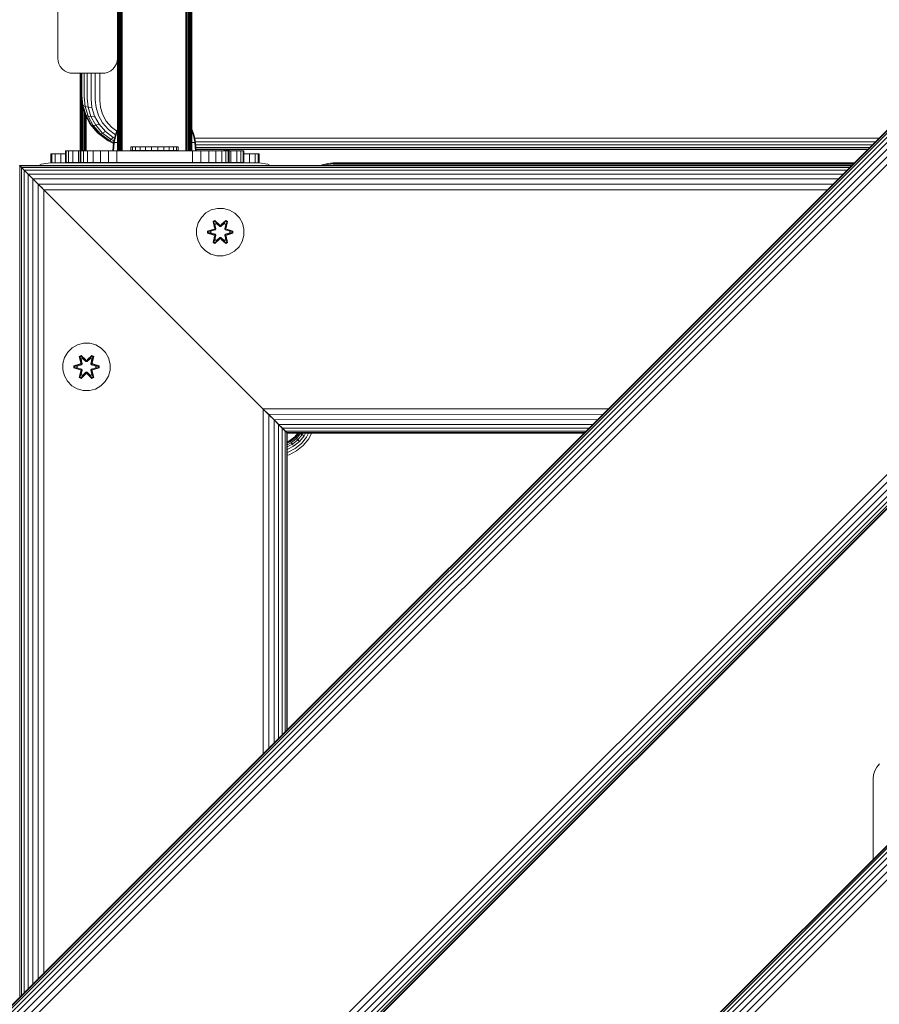
# Model space of a CAD drawing. Units: millimetres. Extents: x -3280 to 578302, y -3085 to 596964.
# Drawn here: x 1820 to 2109, y 4191 to 4522 of the extents above; entities that cross this region are included whole.
import ezdxf

# ---------------------------------------------------------------- set-up
doc = ezdxf.new("R2010")
doc.units = ezdxf.units.MM
doc.layers.add('Контур', color=7, linetype='Continuous', lineweight=15)

msp = doc.modelspace()

# ---------------------------------------------------------------- linework, layer by layer
at = {"layer": 'Контур'}
for p, q in [((1833.129, 4594.124), (1833.129, 4509.124)), ((1853.129, 4594.124), (1853.129, 4509.124)), ((2207.544, 4580.799), (1712.569, 4085.825)), ((2207.544, 4580.799), (1712.569, 4085.825)), ((2207.662, 4580.681), (1712.687, 4085.707)), ((2208.04, 4580.303), (1713.066, 4085.328)), ((2208.696, 4579.647), (1713.722, 4084.672)), ((2209.615, 4578.728), (1714.64, 4083.754)), ((2210.746, 4577.598), (1715.771, 4082.623)), ((2212.012, 4576.331), (1717.037, 4081.356)), ((2213.328, 4575.015), (1718.354, 4080.04)), ((1876.129, 4478.124), (1876.129, 4577.096)), ((2433.818, 4566.657), (1726.711, 3859.551)), ((2433.936, 4566.539), (1726.829, 3859.433)), ((2434.314, 4566.161), (1727.208, 3859.054)), ((2434.971, 4565.505), (1727.864, 3858.398)), ((1853.162, 4478.124), (1853.162, 4567.159)), ((1853.269, 4478.124), (1853.269, 4567.029)), ((1853.455, 4478.124), (1853.455, 4566.904)), ((1853.715, 4478.124), (1853.715, 4566.793)), ((1854.034, 4478.124), (1854.035, 4566.702)), ((1854.393, 4478.124), (1854.393, 4566.638)), ((1854.765, 4478.124), (1854.765, 4566.6)), ((1876.129, 4478.124), (1876.493, 4566.6)), ((1876.493, 4478.124), (1876.493, 4566.6)), ((1876.865, 4478.124), (1876.865, 4566.638)), ((1877.223, 4478.124), (1877.223, 4566.702)), ((1877.543, 4478.124), (1877.543, 4566.793)), ((1877.803, 4478.124), (1877.803, 4566.904)), ((1877.988, 4478.124), (1877.989, 4567.029)), ((1878.096, 4478.124), (1878.096, 4567.159)), ((1878.129, 4478.124), (1878.129, 4567.285)), ((1878.129, 4478.124), (1878.129, 4567.285)), ((2435.889, 4564.587), (1728.782, 3857.48)), ((2437.02, 4563.456), (1729.913, 3856.349)), ((2438.286, 4562.189), (1731.18, 3855.082)), ((2439.602, 4560.873), (1732.496, 3853.767)), ((2265.399, 4522.944), (1770.424, 4027.969)), ((2266.715, 4521.628), (1771.741, 4026.653)), ((2267.982, 4520.361), (1773.007, 4025.387)), ((2269.112, 4519.231), (1774.138, 4024.256)), ((2270.031, 4518.312), (1775.056, 4023.338)), ((2270.687, 4517.656), (1775.712, 4022.682)), ((2271.065, 4517.278), (1776.091, 4022.303)), ((2271.184, 4517.16), (1776.209, 4022.185)), ((1833.129, 4509.124), (1833.212, 4508.214)), ((1853.045, 4508.214), (1853.129, 4509.124)), ((1853.046, 4508.214), (1853.129, 4509.12)), ((1853.129, 4509.124), (1853.129, 4478.124)), ((1833.48, 4507.283), (1833.212, 4508.214)), ((1833.944, 4506.388), (1833.48, 4507.283)), ((1834.593, 4505.588), (1833.944, 4506.388)), ((1834.593, 4505.588), (1834.594, 4505.588)), ((1835.393, 4504.939), (1834.593, 4505.588)), ((1835.393, 4504.939), (1834.594, 4505.588)), ((1850.865, 4504.939), (1851.665, 4505.588)), ((1850.865, 4504.939), (1851.664, 4505.588)), ((1851.664, 4505.588), (1852.314, 4506.388)), ((1851.665, 4505.588), (1851.664, 4505.588)), ((1851.665, 4505.588), (1852.314, 4506.388)), ((1852.314, 4506.388), (1852.778, 4507.283)), ((1852.314, 4506.388), (1852.778, 4507.283)), ((1852.314, 4506.388), (1852.314, 4506.388)), ((1852.778, 4507.283), (1853.046, 4508.214)), ((1853.045, 4508.214), (1852.778, 4507.283)), ((1852.778, 4507.283), (1852.778, 4507.283)), ((1853.045, 4508.214), (1853.046, 4508.214)), ((1835.393, 4504.939), (1835.393, 4504.939)), ((1836.288, 4504.475), (1835.393, 4504.939)), ((1836.288, 4504.475), (1835.393, 4504.939)), ((1837.219, 4504.207), (1836.288, 4504.475)), ((1837.219, 4504.207), (1836.601, 4504.385)), ((1837.219, 4504.207), (1837.219, 4504.207)), ((1837.219, 4504.207), (1838.129, 4504.124)), ((1838.129, 4504.124), (1837.219, 4504.207)), ((1838.129, 4504.124), (1848.129, 4504.124)), ((1838.129, 4504.124), (1848.129, 4504.124)), ((1840.652, 4498.417), (1840.652, 4504.124)), ((1840.652, 4504.124), (1840.652, 4497.723)), ((1840.785, 4504.124), (1840.785, 4497.218)), ((1841.213, 4504.124), (1841.213, 4496.702)), ((1841.956, 4504.124), (1841.956, 4496.205)), ((1842.995, 4504.124), (1842.995, 4495.761)), ((1844.274, 4504.124), (1844.274, 4495.4)), ((1845.707, 4504.124), (1845.707, 4495.143)), ((1847.196, 4504.124), (1847.196, 4494.994)), ((1849.039, 4504.207), (1848.129, 4504.124)), ((1848.129, 4504.124), (1849.039, 4504.207)), ((1849.039, 4504.207), (1849.97, 4504.475)), ((1849.039, 4504.207), (1849.969, 4504.475)), ((1849.039, 4504.207), (1849.039, 4504.207)), ((1849.969, 4504.475), (1850.865, 4504.939)), ((1849.97, 4504.475), (1849.969, 4504.475)), ((1849.97, 4504.475), (1850.865, 4504.939)), ((1850.865, 4504.939), (1850.865, 4504.939)), ((1840.652, 4478.124), (1840.652, 4497.723)), ((1840.652, 4497.723), (1840.985, 4494.31)), ((1840.685, 4478.124), (1840.685, 4497.382)), ((1840.785, 4497.218), (1841.117, 4493.828)), ((1840.792, 4478.124), (1840.792, 4496.288)), ((1841.213, 4496.702), (1841.538, 4493.384)), ((1841.956, 4496.205), (1842.268, 4493.014)), ((1842.995, 4495.761), (1843.289, 4492.748)), ((1844.274, 4495.4), (1844.547, 4492.605)), ((1840.978, 4478.124), (1840.978, 4494.391)), ((1840.985, 4494.31), (1841.117, 4493.828)), ((1841.538, 4493.384), (1841.117, 4493.828)), ((1841.117, 4493.828), (1842.18, 4490.36)), ((1841.237, 4478.124), (1841.237, 4493.435)), ((1842.268, 4493.014), (1841.538, 4493.384)), ((1841.538, 4493.384), (1842.578, 4489.991)), ((1841.557, 4478.124), (1841.557, 4492.392)), ((1843.289, 4492.748), (1842.268, 4493.014)), ((1842.268, 4493.014), (1843.268, 4489.75)), ((1844.547, 4492.605), (1843.289, 4492.748)), ((1843.289, 4492.748), (1844.234, 4489.665)), ((1844.547, 4492.605), (1845.424, 4489.746)), ((1845.707, 4495.143), (1845.956, 4492.592)), ((1845.956, 4492.592), (1846.756, 4489.984)), ((1847.196, 4494.994), (1847.42, 4492.698)), ((1848.141, 4490.349), (1847.42, 4492.698)), ((1841.915, 4478.124), (1841.915, 4491.223)), ((1842.18, 4490.36), (1842.578, 4489.991)), ((1842.18, 4490.36), (1844.023, 4487.022)), ((1842.288, 4478.124), (1842.288, 4490.165)), ((1842.578, 4489.991), (1843.268, 4489.75)), ((1844.382, 4486.726), (1842.578, 4489.991)), ((1842.651, 4478.124), (1842.609, 4489.583)), ((1842.652, 4478.124), (1842.652, 4489.506)), ((1843.268, 4489.75), (1844.234, 4489.665)), ((1845.003, 4486.61), (1843.268, 4489.75)), ((1844.234, 4489.665), (1845.424, 4489.746)), ((1845.873, 4486.699), (1844.234, 4489.665)), ((1846.943, 4486.995), (1845.424, 4489.746)), ((1848.143, 4487.473), (1846.756, 4489.984)), ((1848.141, 4490.349), (1849.389, 4488.089)), ((1844.023, 4487.022), (1844.382, 4486.726)), ((1844.023, 4487.022), (1846.604, 4484.043)), ((1844.382, 4486.726), (1845.003, 4486.61)), ((1846.907, 4483.811), (1844.382, 4486.726)), ((1845.003, 4486.61), (1845.873, 4486.699)), ((1847.431, 4483.806), (1845.003, 4486.61)), ((1845.873, 4486.699), (1846.943, 4486.995)), ((1848.166, 4484.051), (1845.873, 4486.699)), ((1849.071, 4484.539), (1846.943, 4486.995)), ((1850.084, 4485.232), (1848.143, 4487.473)), ((1851.137, 4486.071), (1849.389, 4488.089)), ((1852.459, 4483.422), (1850.084, 4485.232)), ((1852.908, 4484.721), (1851.137, 4486.071)), ((1853.129, 4485.31), (1852.578, 4483.841)), ((1878.132, 4485.313), (1878.129, 4485.319)), ((1878.684, 4483.841), (1878.132, 4485.313)), ((1846.604, 4484.043), (1846.907, 4483.811)), ((1846.907, 4483.811), (1847.431, 4483.806)), ((1850.015, 4481.443), (1846.907, 4483.811)), ((1847.431, 4483.806), (1848.166, 4484.051)), ((1850.421, 4481.528), (1847.431, 4483.806)), ((1848.166, 4484.051), (1849.071, 4484.539)), ((1850.99, 4481.9), (1848.166, 4484.051)), ((1851.69, 4482.544), (1849.071, 4484.539)), ((1850.99, 4481.9), (1851.69, 4482.544)), ((1852.149, 4482.32), (1851.69, 4482.544)), ((1851.859, 4480.856), (1852.155, 4482.35)), ((1852.089, 4480.856), (1852.38, 4482.35)), ((1852.578, 4483.841), (1852.155, 4482.35)), ((1852.796, 4483.841), (1852.38, 4482.35)), ((1853.129, 4484.744), (1852.796, 4483.841)), ((1878.466, 4483.841), (1878.129, 4484.754)), ((1878.882, 4482.35), (1878.466, 4483.841)), ((1879.107, 4482.35), (1878.684, 4483.841)), ((1879.173, 4480.856), (1878.882, 4482.35)), ((2109.119, 4482.374), (1879.1, 4482.374)), ((1879.403, 4480.856), (1879.107, 4482.35)), ((1850.015, 4481.443), (1850.421, 4481.528)), ((1851.835, 4480.558), (1850.015, 4481.443)), ((1850.421, 4481.528), (1850.99, 4481.9)), ((1851.857, 4480.83), (1850.421, 4481.528)), ((1851.972, 4481.423), (1850.99, 4481.9)), ((1851.635, 4478.124), (1851.859, 4480.856)), ((1851.859, 4480.856), (1852.089, 4480.856)), ((1851.869, 4478.124), (1852.089, 4480.856)), ((1852.089, 4480.856), (1852.391, 4480.856)), ((1852.391, 4480.856), (1852.826, 4480.856)), ((1852.826, 4480.856), (1853.129, 4480.856)), ((1857.605, 4479.37), (1857.587, 4479.37)), ((1857.587, 4479.37), (1857.587, 4478.156)), ((1858.165, 4479.37), (1857.605, 4479.37)), ((1857.605, 4479.37), (1857.605, 4478.156)), ((1859.228, 4479.37), (1858.165, 4479.37)), ((1858.165, 4479.37), (1858.165, 4478.156)), ((1860.723, 4479.37), (1859.228, 4479.37)), ((1859.228, 4479.37), (1859.228, 4478.156)), ((1862.546, 4479.37), (1860.723, 4479.37)), ((1860.723, 4479.37), (1860.723, 4478.156)), ((1864.575, 4479.37), (1862.546, 4479.37)), ((1862.546, 4479.37), (1862.546, 4478.156)), ((1864.575, 4479.37), (1864.575, 4479.305)), ((1866.67, 4479.37), (1864.575, 4479.37)), ((1864.575, 4478.156), (1864.575, 4479.305)), ((1866.67, 4479.37), (1868.689, 4479.37)), ((1866.67, 4479.37), (1866.67, 4479.305)), ((1866.67, 4478.156), (1866.67, 4479.305)), ((1868.689, 4479.37), (1868.689, 4479.305)), ((1870.494, 4479.37), (1868.689, 4479.37)), ((1868.689, 4478.156), (1868.689, 4479.305)), ((1871.962, 4479.37), (1870.494, 4479.37)), ((1870.494, 4479.37), (1870.494, 4478.156)), ((1872.994, 4479.37), (1871.962, 4479.37)), ((1871.962, 4479.37), (1871.962, 4478.156)), ((1873.519, 4479.37), (1872.994, 4479.37)), ((1872.994, 4479.37), (1872.994, 4478.156)), ((1873.519, 4479.37), (1873.519, 4478.156)), ((1878.129, 4480.856), (1878.436, 4480.856)), ((1878.436, 4480.856), (1878.871, 4480.856)), ((1878.871, 4480.856), (1879.173, 4480.856)), ((1879.403, 4480.856), (1879.173, 4480.856)), ((1879.394, 4478.124), (1879.173, 4480.856)), ((2107.871, 4481.126), (1879.349, 4481.126)), ((1879.627, 4478.124), (1879.403, 4480.856)), ((2106.784, 4480.04), (1879.47, 4480.04)), ((2105.945, 4479.201), (1879.539, 4479.201)), ((2105.414, 4478.67), (1879.582, 4478.67)), ((1831.139, 4477.008), (1830.805, 4477.008)), ((1830.805, 4474.044), (1830.805, 4477.008)), ((1831.139, 4474.044), (1831.139, 4477.008)), ((1832.209, 4477.008), (1831.139, 4477.008)), ((1832.209, 4477.008), (1832.209, 4474.044)), ((1834.065, 4477.008), (1832.209, 4477.008)), ((1834.065, 4477.008), (1834.065, 4474.044)), ((1835.652, 4477.008), (1834.065, 4477.008)), ((1835.652, 4474.106), (1835.652, 4478.106)), ((1835.652, 4478.106), (1835.902, 4478.106)), ((1836.705, 4478.106), (1835.902, 4478.106)), ((1835.902, 4474.106), (1835.902, 4478.106)), ((1836.705, 4474.106), (1836.705, 4478.106)), ((1838.097, 4478.106), (1836.705, 4478.106)), ((1838.097, 4474.106), (1838.097, 4478.106)), ((1840.045, 4478.106), (1838.097, 4478.106)), ((1840.045, 4474.106), (1840.045, 4478.106)), ((1840.629, 4478.106), (1840.045, 4478.106)), ((1840.629, 4478.124), (1840.629, 4474.124)), ((1840.629, 4478.124), (1840.879, 4478.124)), ((1841.682, 4478.124), (1840.879, 4478.124)), ((1840.879, 4478.124), (1840.879, 4474.124)), ((1841.682, 4478.124), (1841.682, 4474.124)), ((1843.074, 4478.124), (1841.682, 4478.124)), ((1843.074, 4478.124), (1843.074, 4474.124)), ((1845.022, 4478.124), (1843.074, 4478.124)), ((1845.022, 4478.124), (1845.022, 4474.124)), ((1847.421, 4478.124), (1845.022, 4478.124)), ((1847.421, 4478.124), (1847.421, 4474.124)), ((1850.107, 4478.124), (1847.421, 4478.124)), ((1850.107, 4478.124), (1850.107, 4474.124)), ((1852.899, 4478.124), (1850.107, 4478.124)), ((1852.899, 4478.124), (1852.899, 4474.124)), ((1852.899, 4478.124), (1855.629, 4478.124)), ((1875.629, 4478.124), (1855.629, 4478.124)), ((1857.605, 4478.156), (1857.587, 4478.156)), ((1858.165, 4478.156), (1857.605, 4478.156)), ((1859.228, 4478.156), (1858.165, 4478.156)), ((1860.723, 4478.156), (1859.228, 4478.156)), ((1862.546, 4478.156), (1860.723, 4478.156)), ((1864.575, 4478.156), (1862.546, 4478.156)), ((1866.67, 4478.156), (1864.575, 4478.156)), ((1866.67, 4478.156), (1868.689, 4478.156)), ((1870.494, 4478.156), (1868.689, 4478.156)), ((1871.962, 4478.156), (1870.494, 4478.156)), ((1872.994, 4478.156), (1871.962, 4478.156)), ((1873.519, 4478.156), (1872.994, 4478.156)), ((1875.629, 4478.124), (1878.358, 4478.124)), ((1878.358, 4478.124), (1881.15, 4478.124)), ((1878.358, 4474.124), (1878.358, 4478.124)), ((2105.215, 4478.471), (1879.599, 4478.471)), ((1881.15, 4478.124), (1883.837, 4478.124)), ((1881.15, 4474.124), (1881.15, 4478.124)), ((1883.837, 4478.124), (1886.235, 4478.124)), ((1883.837, 4474.124), (1883.837, 4478.124)), ((1886.235, 4478.124), (1888.184, 4478.124)), ((1886.235, 4474.124), (1886.235, 4478.124)), ((1888.184, 4478.124), (1889.576, 4478.124)), ((1888.184, 4474.124), (1888.184, 4478.124)), ((1889.015, 4478.124), (1889.015, 4478.471)), ((1889.388, 4478.124), (1889.388, 4478.471)), ((1889.576, 4478.124), (1890.378, 4478.124)), ((1889.576, 4474.124), (1889.576, 4478.124)), ((1889.746, 4478.124), (1889.746, 4478.471)), ((1890.066, 4478.124), (1890.066, 4478.471)), ((1890.326, 4478.124), (1890.326, 4478.471)), ((1890.378, 4474.124), (1890.378, 4478.124)), ((1890.629, 4478.124), (1890.378, 4478.124)), ((1890.511, 4478.124), (1890.511, 4478.471)), ((1890.618, 4478.124), (1890.618, 4478.471)), ((1890.629, 4474.124), (1890.629, 4478.124)), ((1890.629, 4474.124), (1890.629, 4478.124)), ((1890.629, 4478.124), (1890.629, 4478.124)), ((1891.258, 4478.106), (1890.629, 4478.106)), ((1890.652, 4478.471), (1890.652, 4478.106)), ((1891.258, 4474.106), (1891.258, 4478.106)), ((1893.206, 4478.106), (1891.258, 4478.106)), ((1893.206, 4474.106), (1893.206, 4478.106)), ((1894.598, 4478.106), (1893.206, 4478.106)), ((1894.598, 4474.106), (1894.598, 4478.106)), ((1895.401, 4478.106), (1894.598, 4478.106)), ((1895.401, 4474.106), (1895.401, 4478.106)), ((1895.652, 4478.106), (1895.401, 4478.106)), ((1895.652, 4474.106), (1895.652, 4478.106)), ((1897.545, 4477.008), (1895.652, 4477.008)), ((1895.652, 4477.008), (1899.401, 4477.008)), ((1897.545, 4477.008), (1897.545, 4474.044)), ((1899.401, 4477.008), (1897.545, 4477.008)), ((1899.401, 4477.008), (1899.401, 4474.044)), ((1900.471, 4477.008), (1899.401, 4477.008)), ((1900.471, 4477.008), (1900.471, 4474.044)), ((1900.805, 4477.008), (1900.471, 4477.008)), ((1900.805, 4474.014), (1900.805, 4477.008)), ((1900.805, 4477.008), (1900.805, 4477.008)), ((2099.912, 4473.168), (1820.21, 4473.167)), ((1820.21, 4473.167), (1820.377, 4473)), ((1820.21, 4473.167), (1820.377, 4473)), ((2099.745, 4473.001), (1820.377, 4473)), ((1820.377, 4473), (1820.912, 4472.465)), ((1820.377, 4473), (1820.377, 4193.633)), ((1820.377, 4473), (1820.912, 4472.465)), ((1820.912, 4472.465), (1820.912, 4194.168)), ((2099.21, 4472.465), (1820.912, 4472.465)), ((1820.912, 4472.465), (1821.84, 4471.537)), ((1820.912, 4472.465), (1820.912, 4472.465)), ((1821.284, 4472.094), (1821.84, 4471.537)), ((1826.77, 4473.167), (1827.53, 4473.554)), ((1830.62, 4474.044), (1827.53, 4473.554)), ((1830.62, 4474.044), (1900.62, 4474.044)), ((1835.652, 4474.106), (1835.902, 4474.106)), ((1836.705, 4474.106), (1835.902, 4474.106)), ((1836.663, 4474.106), (1836.663, 4474.044)), ((1838.097, 4474.106), (1836.705, 4474.106)), ((1840.045, 4474.106), (1838.097, 4474.106)), ((1839.861, 4474.106), (1839.861, 4474.044)), ((1842.443, 4474.106), (1840.045, 4474.106)), ((1840.629, 4474.124), (1840.879, 4474.124)), ((1841.682, 4474.124), (1840.879, 4474.124)), ((1843.074, 4474.124), (1841.682, 4474.124)), ((1842.443, 4474.106), (1842.443, 4474.124)), ((1845.13, 4474.106), (1842.443, 4474.106)), ((1845.022, 4474.124), (1843.074, 4474.124)), ((1843.443, 4474.106), (1843.443, 4474.044)), ((1847.421, 4474.124), (1845.022, 4474.124)), ((1845.13, 4474.106), (1845.13, 4474.124)), ((1847.922, 4474.106), (1845.13, 4474.106)), ((1847.166, 4474.106), (1847.166, 4474.044)), ((1850.107, 4474.124), (1847.421, 4474.124)), ((1847.922, 4474.106), (1847.922, 4474.124)), ((1850.652, 4474.106), (1847.922, 4474.106)), ((1852.899, 4474.124), (1850.107, 4474.124)), ((1850.652, 4474.106), (1880.652, 4474.106)), ((1855.629, 4474.124), (1852.899, 4474.124)), ((1875.629, 4474.124), (1855.629, 4474.124)), ((1875.629, 4474.124), (1878.358, 4474.124)), ((1878.358, 4474.124), (1881.15, 4474.124)), ((1880.652, 4474.106), (1883.381, 4474.106)), ((1881.15, 4474.124), (1883.837, 4474.124)), ((1883.381, 4474.124), (1883.381, 4474.106)), ((1886.173, 4474.106), (1883.381, 4474.106)), ((1883.837, 4474.124), (1886.235, 4474.124)), ((1884.444, 4474.106), (1884.444, 4474.044)), ((1886.173, 4474.106), (1886.173, 4474.124)), ((1886.173, 4474.106), (1888.86, 4474.106)), ((1886.235, 4474.124), (1888.184, 4474.124)), ((1888.167, 4474.106), (1888.167, 4474.044)), ((1888.184, 4474.124), (1889.576, 4474.124)), ((1888.86, 4474.106), (1888.86, 4474.124)), ((1891.258, 4474.106), (1888.86, 4474.106)), ((1889.576, 4474.124), (1890.378, 4474.124)), ((1890.629, 4474.124), (1890.378, 4474.124)), ((1890.629, 4474.124), (1890.629, 4474.124)), ((1893.206, 4474.106), (1891.258, 4474.106)), ((1891.749, 4474.106), (1891.749, 4474.044)), ((1894.598, 4474.106), (1893.206, 4474.106)), ((1895.401, 4474.106), (1894.598, 4474.106)), ((1894.947, 4474.106), (1894.947, 4474.044)), ((1895.652, 4474.106), (1895.401, 4474.106)), ((1900.62, 4474.044), (1903.711, 4473.554)), ((1904.47, 4473.167), (1903.711, 4473.554)), ((1921.956, 4473.308), (1921.684, 4473.167)), ((1921.986, 4473.23), (1921.865, 4473.167)), ((1923.817, 4473.843), (1921.956, 4473.308)), ((1921.956, 4473.308), (1921.986, 4473.23)), ((1923.832, 4473.761), (1921.986, 4473.23)), ((1921.986, 4473.23), (1922.011, 4473.167)), ((1923.881, 4473.498), (1922.731, 4473.167)), ((1925.637, 4474.01), (1923.817, 4473.843)), ((1923.817, 4473.843), (1923.832, 4473.761)), ((1925.637, 4473.926), (1923.832, 4473.761)), ((1923.881, 4473.498), (1923.832, 4473.761)), ((1925.637, 4473.659), (1923.881, 4473.498)), ((1923.942, 4473.167), (1923.881, 4473.498)), ((1925.637, 4473.195), (1925.335, 4473.167)), ((2100.755, 4474.01), (1925.637, 4474.01)), ((2100.671, 4473.926), (1925.637, 4473.926)), ((2100.404, 4473.659), (1925.637, 4473.659)), ((2099.939, 4473.195), (1925.637, 4473.195)), ((2098.282, 4471.538), (1821.84, 4471.537)), ((1821.84, 4471.537), (1822.62, 4470.758)), ((1821.84, 4471.537), (1821.84, 4195.096)), ((1821.84, 4471.537), (1823.139, 4470.238)), ((1823.139, 4470.238), (1824.738, 4468.639)), ((1823.139, 4470.238), (1823.139, 4196.395)), ((2096.983, 4470.238), (1823.139, 4470.238)), ((1823.139, 4470.238), (1824.738, 4468.639)), ((1823.139, 4470.238), (1823.139, 4470.238)), ((2095.384, 4468.64), (1824.738, 4468.639)), ((1824.738, 4468.639), (1826.529, 4466.848)), ((1824.738, 4468.639), (1824.738, 4197.994)), ((1824.738, 4468.639), (1825.202, 4468.175)), ((2093.593, 4466.849), (1826.529, 4466.848)), ((1826.529, 4466.848), (1828.391, 4464.987)), ((1826.529, 4466.848), (1826.529, 4199.785)), ((1826.529, 4466.848), (1826.529, 4466.848)), ((1827.46, 4465.917), (1828.391, 4464.987)), ((1828.391, 4464.987), (1828.391, 4201.646)), ((1830.21, 4463.167), (1828.391, 4464.987)), ((2091.732, 4464.987), (1828.391, 4464.987)), ((1829.3, 4464.077), (1828.391, 4464.987)), ((1900.21, 4393.167), (1830.21, 4463.167)), ((1830.21, 4463.167), (1830.21, 4463.167)), ((1830.21, 4463.167), (1830.21, 4463.167)), ((1830.21, 4463.167), (1830.211, 4463.167)), ((1881.37, 4455.705), (1880.307, 4453.9)), ((1882.864, 4457.173), (1881.37, 4455.705)), ((1884.688, 4458.205), (1882.864, 4457.173)), ((1886.716, 4458.73), (1884.688, 4458.205)), ((1888.811, 4458.711), (1886.716, 4458.73)), ((1890.83, 4458.151), (1888.811, 4458.711)), ((1892.636, 4457.088), (1890.83, 4458.151)), ((1894.104, 4455.594), (1892.636, 4457.088)), ((1895.136, 4453.77), (1894.104, 4455.594)), ((1880.307, 4453.9), (1879.747, 4451.881)), ((1885.272, 4454.283), (1885.865, 4454.625)), ((1885.272, 4454.283), (1885.751, 4452.141)), ((1885.372, 4454.163), (1885.272, 4454.283)), ((1885.372, 4454.163), (1885.914, 4454.475)), ((1885.372, 4454.163), (1885.751, 4452.141)), ((1885.372, 4454.163), (1885.901, 4452.007)), ((1885.372, 4454.163), (1885.424, 4454.088)), ((1885.424, 4454.088), (1885.952, 4454.392)), ((1885.862, 4453.337), (1885.424, 4454.088)), ((1885.901, 4452.007), (1885.424, 4454.088)), ((1885.862, 4453.337), (1886.382, 4453.637)), ((1885.862, 4453.337), (1886.204, 4451.832)), ((1885.874, 4453.316), (1885.862, 4453.337)), ((1885.865, 4454.625), (1887.481, 4453.137)), ((1885.914, 4454.475), (1885.865, 4454.625)), ((1885.874, 4453.316), (1886.394, 4453.617)), ((1885.874, 4453.316), (1886.213, 4451.827)), ((1887.514, 4452.939), (1885.914, 4454.475)), ((1885.914, 4454.475), (1887.481, 4453.137)), ((1885.914, 4454.475), (1885.952, 4454.392)), ((1886.382, 4453.637), (1885.952, 4454.392)), ((1887.514, 4452.939), (1885.952, 4454.392)), ((1887.514, 4452.588), (1886.382, 4453.637)), ((1886.394, 4453.617), (1886.382, 4453.637)), ((1887.514, 4452.579), (1886.394, 4453.617)), ((1887.514, 4452.939), (1887.875, 4452.939)), ((1887.514, 4452.939), (1887.514, 4452.907)), ((1887.514, 4452.588), (1887.514, 4452.907)), ((1887.514, 4452.588), (1887.875, 4452.588)), ((1887.514, 4452.588), (1887.514, 4452.579)), ((1887.875, 4452.579), (1887.514, 4452.579)), ((1889.477, 4454.475), (1887.875, 4452.939)), ((1887.875, 4452.939), (1889.438, 4454.392)), ((1889.006, 4453.637), (1887.875, 4452.588)), ((1888.995, 4453.617), (1887.875, 4452.579)), ((1887.875, 4452.939), (1887.875, 4452.907)), ((1887.875, 4452.588), (1887.875, 4452.907)), ((1887.875, 4452.579), (1887.875, 4452.588)), ((1887.916, 4453.135), (1889.532, 4454.622)), ((1889.477, 4454.475), (1887.916, 4453.135)), ((1888.995, 4453.617), (1889.006, 4453.637)), ((1888.995, 4453.617), (1889.515, 4453.316)), ((1889.006, 4453.637), (1889.438, 4454.392)), ((1889.006, 4453.637), (1889.527, 4453.337)), ((1889.176, 4451.827), (1889.515, 4453.316)), ((1889.184, 4451.832), (1889.527, 4453.337)), ((1889.477, 4454.475), (1889.438, 4454.392)), ((1889.438, 4454.392), (1889.965, 4454.087)), ((1889.477, 4454.475), (1889.532, 4454.622)), ((1889.477, 4454.475), (1890.019, 4454.162)), ((1889.488, 4452.007), (1890.019, 4454.162)), ((1889.488, 4452.007), (1889.965, 4454.087)), ((1889.515, 4453.316), (1889.527, 4453.337)), ((1889.527, 4453.337), (1889.965, 4454.087)), ((1889.532, 4454.622), (1890.123, 4454.279)), ((1890.123, 4454.279), (1889.642, 4452.135)), ((1890.019, 4454.162), (1889.642, 4452.135)), ((1890.019, 4454.162), (1889.965, 4454.087)), ((1890.019, 4454.162), (1890.123, 4454.279)), ((1895.66, 4451.742), (1895.136, 4453.77)), ((1879.747, 4451.881), (1879.728, 4449.785)), ((1879.728, 4449.785), (1880.253, 4447.757)), ((1883.435, 4450.426), (1883.436, 4451.11)), ((1883.589, 4450.452), (1883.435, 4450.426)), ((1885.53, 4449.769), (1883.435, 4450.426)), ((1883.436, 4451.11), (1885.532, 4451.765)), ((1883.589, 4451.078), (1883.436, 4451.11)), ((1883.589, 4451.078), (1885.532, 4451.765)), ((1885.721, 4451.695), (1883.589, 4451.078)), ((1883.589, 4450.452), (1883.589, 4451.078)), ((1883.589, 4451.078), (1883.679, 4451.068)), ((1883.589, 4450.452), (1883.678, 4450.46)), ((1883.589, 4450.452), (1885.53, 4449.769)), ((1883.589, 4450.452), (1885.721, 4449.832)), ((1883.678, 4450.46), (1883.679, 4451.068)), ((1884.51, 4450.468), (1883.678, 4450.46)), ((1885.721, 4449.832), (1883.678, 4450.46)), ((1885.721, 4451.695), (1883.679, 4451.068)), ((1884.51, 4451.06), (1883.679, 4451.068)), ((1886.024, 4451.52), (1884.51, 4451.06)), ((1884.534, 4451.06), (1884.51, 4451.06)), ((1884.51, 4450.468), (1886.024, 4450.007)), ((1884.534, 4450.468), (1884.51, 4450.468)), ((1886.032, 4451.516), (1884.534, 4451.06)), ((1884.534, 4450.468), (1884.534, 4451.06)), ((1884.534, 4450.468), (1886.032, 4450.012)), ((1885.265, 4447.249), (1885.746, 4449.392)), ((1885.901, 4449.52), (1885.37, 4447.365)), ((1885.37, 4447.365), (1885.746, 4449.392)), ((1885.901, 4449.52), (1885.423, 4447.44)), ((1885.721, 4451.695), (1885.901, 4452.007)), ((1885.721, 4451.695), (1885.748, 4451.679)), ((1885.721, 4449.832), (1885.748, 4449.848)), ((1885.901, 4449.52), (1885.721, 4449.832)), ((1886.024, 4451.52), (1885.748, 4451.679)), ((1886.024, 4450.007), (1885.748, 4449.848)), ((1886.204, 4449.695), (1885.862, 4448.191)), ((1885.874, 4448.211), (1886.213, 4449.7)), ((1885.901, 4452.007), (1885.929, 4451.991)), ((1885.901, 4449.52), (1885.929, 4449.536)), ((1886.204, 4451.832), (1885.929, 4451.991)), ((1886.204, 4449.695), (1885.929, 4449.536)), ((1886.024, 4451.52), (1886.204, 4451.832)), ((1886.024, 4451.52), (1886.032, 4451.516)), ((1886.032, 4450.012), (1886.024, 4450.007)), ((1886.204, 4449.695), (1886.024, 4450.007)), ((1886.213, 4451.827), (1886.032, 4451.516)), ((1886.032, 4450.012), (1886.213, 4449.7)), ((1886.213, 4451.827), (1886.204, 4451.832)), ((1886.204, 4449.695), (1886.213, 4449.7)), ((1886.382, 4447.89), (1887.514, 4448.939)), ((1887.514, 4448.948), (1886.394, 4447.91)), ((1887.875, 4448.948), (1887.514, 4448.948)), ((1887.514, 4448.948), (1887.514, 4448.939)), ((1887.875, 4448.939), (1887.514, 4448.939)), ((1887.514, 4448.939), (1887.514, 4448.621)), ((1887.875, 4448.948), (1887.875, 4448.939)), ((1887.875, 4448.948), (1888.995, 4447.91)), ((1887.875, 4448.939), (1887.875, 4448.621)), ((1887.875, 4448.939), (1889.006, 4447.89)), ((1889.184, 4451.832), (1889.176, 4451.827)), ((1889.357, 4451.516), (1889.176, 4451.827)), ((1889.176, 4449.7), (1889.357, 4450.012)), ((1889.176, 4449.7), (1889.184, 4449.695)), ((1889.176, 4449.7), (1889.515, 4448.211)), ((1889.184, 4451.832), (1889.46, 4451.991)), ((1889.184, 4451.832), (1889.365, 4451.52)), ((1889.365, 4450.007), (1889.184, 4449.695)), ((1889.184, 4449.695), (1889.46, 4449.536)), ((1889.527, 4448.191), (1889.184, 4449.695)), ((1889.357, 4451.516), (1889.365, 4451.52)), ((1890.855, 4451.06), (1889.357, 4451.516)), ((1889.357, 4450.012), (1890.855, 4450.468)), ((1889.365, 4450.007), (1889.357, 4450.012)), ((1889.365, 4451.52), (1889.64, 4451.679)), ((1890.879, 4451.06), (1889.365, 4451.52)), ((1889.365, 4450.007), (1890.879, 4450.468)), ((1889.365, 4450.007), (1889.64, 4449.848)), ((1889.488, 4452.007), (1889.46, 4451.991)), ((1889.488, 4449.52), (1889.46, 4449.536)), ((1889.488, 4452.007), (1889.668, 4451.695)), ((1889.668, 4449.832), (1889.488, 4449.52)), ((1890.017, 4447.364), (1889.488, 4449.52)), ((1889.488, 4449.52), (1889.965, 4447.44)), ((1889.638, 4449.386), (1890.117, 4447.244)), ((1890.017, 4447.364), (1889.638, 4449.386)), ((1889.668, 4451.695), (1889.64, 4451.679)), ((1889.668, 4449.832), (1889.64, 4449.848)), ((1891.8, 4451.075), (1889.668, 4451.695)), ((1889.668, 4451.695), (1891.71, 4451.067)), ((1889.668, 4449.832), (1891.71, 4450.459)), ((1889.668, 4449.832), (1891.799, 4450.45)), ((1891.799, 4450.45), (1889.856, 4449.762)), ((1891.953, 4450.418), (1889.856, 4449.762)), ((1889.859, 4451.758), (1891.954, 4451.101)), ((1891.8, 4451.075), (1889.859, 4451.758)), ((1890.855, 4451.06), (1890.879, 4451.06)), ((1890.855, 4451.06), (1890.855, 4450.468)), ((1890.855, 4450.468), (1890.879, 4450.468)), ((1890.879, 4451.06), (1891.71, 4451.067)), ((1890.879, 4450.468), (1891.71, 4450.459)), ((1891.8, 4451.075), (1891.71, 4451.067)), ((1891.71, 4451.067), (1891.71, 4450.459)), ((1891.799, 4450.45), (1891.71, 4450.459)), ((1891.8, 4451.075), (1891.799, 4450.45)), ((1891.799, 4450.45), (1891.953, 4450.418)), ((1891.8, 4451.075), (1891.954, 4451.101)), ((1891.954, 4451.101), (1891.953, 4450.418)), ((1895.082, 4447.628), (1895.642, 4449.647)), ((1895.642, 4449.647), (1895.66, 4451.742)), ((1880.253, 4447.757), (1881.285, 4445.934)), ((1881.285, 4445.934), (1882.753, 4444.439)), ((1885.37, 4447.365), (1885.265, 4447.249)), ((1885.857, 4446.906), (1885.265, 4447.249)), ((1885.37, 4447.365), (1885.423, 4447.44)), ((1885.911, 4447.053), (1885.37, 4447.365)), ((1885.862, 4448.191), (1885.423, 4447.44)), ((1885.951, 4447.136), (1885.423, 4447.44)), ((1887.473, 4448.392), (1885.857, 4446.906)), ((1885.911, 4447.053), (1885.857, 4446.906)), ((1885.874, 4448.211), (1885.862, 4448.191)), ((1886.382, 4447.89), (1885.862, 4448.191)), ((1885.874, 4448.211), (1886.394, 4447.91)), ((1885.911, 4447.053), (1887.514, 4448.589)), ((1885.911, 4447.053), (1887.473, 4448.392)), ((1885.911, 4447.053), (1885.951, 4447.136)), ((1887.514, 4448.589), (1885.951, 4447.136)), ((1886.382, 4447.89), (1885.951, 4447.136)), ((1886.382, 4447.89), (1886.394, 4447.91)), ((1887.514, 4448.589), (1887.514, 4448.621)), ((1887.875, 4448.589), (1887.514, 4448.589)), ((1887.875, 4448.589), (1887.875, 4448.621)), ((1887.875, 4448.589), (1889.475, 4447.052)), ((1887.875, 4448.589), (1889.437, 4447.135)), ((1889.524, 4446.902), (1887.908, 4448.391)), ((1889.475, 4447.052), (1887.908, 4448.391)), ((1888.995, 4447.91), (1889.515, 4448.211)), ((1888.995, 4447.91), (1889.006, 4447.89)), ((1889.527, 4448.191), (1889.006, 4447.89)), ((1889.006, 4447.89), (1889.437, 4447.135)), ((1889.965, 4447.44), (1889.437, 4447.135)), ((1889.475, 4447.052), (1889.437, 4447.135)), ((1890.017, 4447.364), (1889.475, 4447.052)), ((1889.475, 4447.052), (1889.524, 4446.902)), ((1889.527, 4448.191), (1889.515, 4448.211)), ((1890.117, 4447.244), (1889.524, 4446.902)), ((1889.527, 4448.191), (1889.965, 4447.44)), ((1890.017, 4447.364), (1889.965, 4447.44)), ((1890.017, 4447.364), (1890.117, 4447.244)), ((1892.524, 4444.354), (1894.019, 4445.822)), ((1894.019, 4445.822), (1895.082, 4447.628)), ((1882.753, 4444.439), (1884.558, 4443.376)), ((1886.577, 4442.816), (1884.558, 4443.376)), ((1886.577, 4442.816), (1888.672, 4442.798)), ((1888.672, 4442.798), (1890.701, 4443.322)), ((1890.701, 4443.322), (1892.524, 4444.354)), ((1839.732, 4412.863), (1837.908, 4411.831)), ((1841.76, 4413.388), (1839.732, 4412.863)), ((1843.855, 4413.369), (1841.76, 4413.388)), ((1845.874, 4412.809), (1843.855, 4413.369)), ((1847.679, 4411.746), (1845.874, 4412.809)), ((1836.414, 4410.363), (1835.35, 4408.558)), ((1837.908, 4411.831), (1836.414, 4410.363)), ((1840.316, 4408.942), (1840.908, 4409.283)), ((1840.416, 4408.821), (1840.957, 4409.134)), ((1840.908, 4409.283), (1842.524, 4407.795)), ((1840.957, 4409.134), (1840.908, 4409.283)), ((1842.558, 4407.597), (1840.957, 4409.134)), ((1840.957, 4409.134), (1842.524, 4407.795)), ((1840.957, 4409.134), (1840.995, 4409.05)), ((1844.521, 4409.133), (1842.918, 4407.597)), ((1842.959, 4407.794), (1844.575, 4409.28)), ((1844.521, 4409.133), (1842.959, 4407.794)), ((1844.521, 4409.133), (1844.482, 4409.05)), ((1844.521, 4409.133), (1844.575, 4409.28)), ((1844.521, 4409.133), (1845.062, 4408.82)), ((1844.575, 4409.28), (1845.167, 4408.937)), ((1849.148, 4410.252), (1847.679, 4411.746)), ((1850.179, 4408.428), (1849.148, 4410.252)), ((1834.79, 4406.539), (1834.772, 4404.444)), ((1835.35, 4408.558), (1834.79, 4406.539)), ((1838.479, 4405.768), (1840.576, 4406.423)), ((1838.633, 4405.736), (1840.576, 4406.423)), ((1840.764, 4406.353), (1838.633, 4405.736)), ((1840.764, 4406.353), (1838.722, 4405.727)), ((1841.067, 4406.178), (1839.554, 4405.718)), ((1841.075, 4406.174), (1839.577, 4405.718)), ((1840.316, 4408.942), (1840.795, 4406.8)), ((1840.416, 4408.821), (1840.316, 4408.942)), ((1840.416, 4408.821), (1840.795, 4406.8)), ((1840.416, 4408.821), (1840.945, 4406.665)), ((1840.416, 4408.821), (1840.468, 4408.746)), ((1840.468, 4408.746), (1840.995, 4409.05)), ((1840.906, 4407.995), (1840.468, 4408.746)), ((1840.945, 4406.665), (1840.468, 4408.746)), ((1840.764, 4406.353), (1840.945, 4406.665)), ((1840.764, 4406.353), (1840.792, 4406.337)), ((1841.067, 4406.178), (1840.792, 4406.337)), ((1840.906, 4407.995), (1841.426, 4408.295)), ((1840.906, 4407.995), (1841.248, 4406.49)), ((1840.917, 4407.975), (1840.906, 4407.995)), ((1840.917, 4407.975), (1841.438, 4408.275)), ((1840.917, 4407.975), (1841.256, 4406.485)), ((1840.945, 4406.665), (1840.972, 4406.649)), ((1841.248, 4406.49), (1840.972, 4406.649)), ((1841.426, 4408.295), (1840.995, 4409.05)), ((1842.558, 4407.597), (1840.995, 4409.05)), ((1841.067, 4406.178), (1841.248, 4406.49)), ((1841.067, 4406.178), (1841.075, 4406.174)), ((1841.256, 4406.485), (1841.075, 4406.174)), ((1841.256, 4406.485), (1841.248, 4406.49)), ((1842.558, 4407.246), (1841.426, 4408.295)), ((1841.438, 4408.275), (1841.426, 4408.295)), ((1842.558, 4407.237), (1841.438, 4408.275)), ((1842.558, 4407.597), (1842.918, 4407.597)), ((1842.558, 4407.597), (1842.558, 4407.565)), ((1842.558, 4407.246), (1842.558, 4407.565)), ((1842.558, 4407.246), (1842.918, 4407.246)), ((1842.558, 4407.246), (1842.558, 4407.237)), ((1842.918, 4407.237), (1842.558, 4407.237)), ((1842.918, 4407.597), (1844.482, 4409.05)), ((1844.05, 4408.295), (1842.918, 4407.246)), ((1844.038, 4408.275), (1842.918, 4407.237)), ((1842.918, 4407.597), (1842.918, 4407.565)), ((1842.918, 4407.246), (1842.918, 4407.565)), ((1842.918, 4407.237), (1842.918, 4407.246)), ((1844.038, 4408.275), (1844.05, 4408.295)), ((1844.038, 4408.275), (1844.559, 4407.975)), ((1844.05, 4408.295), (1844.482, 4409.05)), ((1844.05, 4408.295), (1844.571, 4407.995)), ((1844.22, 4406.485), (1844.559, 4407.975)), ((1844.228, 4406.49), (1844.22, 4406.485)), ((1844.401, 4406.174), (1844.22, 4406.485)), ((1844.228, 4406.49), (1844.571, 4407.995)), ((1844.228, 4406.49), (1844.504, 4406.649)), ((1844.228, 4406.49), (1844.409, 4406.178)), ((1844.401, 4406.174), (1844.409, 4406.178)), ((1845.899, 4405.718), (1844.401, 4406.174)), ((1844.409, 4406.178), (1844.684, 4406.337)), ((1845.922, 4405.718), (1844.409, 4406.178)), ((1844.482, 4409.05), (1845.009, 4408.745)), ((1844.531, 4406.665), (1844.504, 4406.649)), ((1844.531, 4406.665), (1845.062, 4408.82)), ((1844.531, 4406.665), (1845.009, 4408.745)), ((1844.531, 4406.665), (1844.712, 4406.353)), ((1844.559, 4407.975), (1844.571, 4407.995)), ((1844.571, 4407.995), (1845.009, 4408.745)), ((1844.712, 4406.353), (1844.684, 4406.337)), ((1845.167, 4408.937), (1844.686, 4406.794)), ((1845.062, 4408.82), (1844.686, 4406.794)), ((1846.843, 4405.733), (1844.712, 4406.353)), ((1844.712, 4406.353), (1846.754, 4405.725)), ((1844.903, 4406.416), (1846.998, 4405.76)), ((1846.843, 4405.733), (1844.903, 4406.416)), ((1845.062, 4408.82), (1845.009, 4408.745)), ((1845.062, 4408.82), (1845.167, 4408.937)), ((1850.704, 4406.4), (1850.179, 4408.428)), ((1850.686, 4404.305), (1850.704, 4406.4)), ((1834.772, 4404.444), (1835.297, 4402.415)), ((1838.478, 4405.084), (1838.479, 4405.768)), ((1838.633, 4405.111), (1838.478, 4405.084)), ((1840.573, 4404.428), (1838.478, 4405.084)), ((1838.633, 4405.736), (1838.479, 4405.768)), ((1838.633, 4405.111), (1838.633, 4405.736)), ((1838.633, 4405.736), (1838.722, 4405.727)), ((1838.633, 4405.111), (1838.722, 4405.118)), ((1838.633, 4405.111), (1840.573, 4404.428)), ((1838.633, 4405.111), (1840.764, 4404.49)), ((1839.554, 4405.718), (1838.722, 4405.727)), ((1838.722, 4405.118), (1838.722, 4405.727)), ((1839.554, 4405.126), (1838.722, 4405.118)), ((1840.764, 4404.49), (1838.722, 4405.118)), ((1839.577, 4405.718), (1839.554, 4405.718)), ((1839.554, 4405.126), (1841.067, 4404.665)), ((1839.577, 4405.126), (1839.554, 4405.126)), ((1839.577, 4405.126), (1839.577, 4405.718)), ((1839.577, 4405.126), (1841.075, 4404.67)), ((1840.309, 4401.907), (1840.79, 4404.05)), ((1840.945, 4404.178), (1840.414, 4402.024)), ((1840.414, 4402.024), (1840.79, 4404.05)), ((1840.945, 4404.178), (1840.467, 4402.098)), ((1840.906, 4402.849), (1840.467, 4402.098)), ((1840.764, 4404.49), (1840.792, 4404.506)), ((1840.945, 4404.178), (1840.764, 4404.49)), ((1841.067, 4404.665), (1840.792, 4404.506)), ((1842.517, 4403.05), (1840.901, 4401.564)), ((1841.248, 4404.354), (1840.906, 4402.849)), ((1840.917, 4402.869), (1840.906, 4402.849)), ((1841.426, 4402.548), (1840.906, 4402.849)), ((1840.917, 4402.869), (1841.256, 4404.358)), ((1840.917, 4402.869), (1841.438, 4402.568)), ((1840.945, 4404.178), (1840.972, 4404.194)), ((1840.955, 4401.711), (1842.558, 4403.247)), ((1840.955, 4401.711), (1842.517, 4403.05)), ((1841.248, 4404.354), (1840.972, 4404.194)), ((1842.558, 4403.247), (1840.994, 4401.794)), ((1841.426, 4402.548), (1840.994, 4401.794)), ((1841.075, 4404.67), (1841.067, 4404.665)), ((1841.248, 4404.354), (1841.067, 4404.665)), ((1841.075, 4404.67), (1841.256, 4404.358)), ((1841.248, 4404.354), (1841.256, 4404.358)), ((1841.426, 4402.548), (1842.558, 4403.597)), ((1841.426, 4402.548), (1841.438, 4402.568)), ((1842.558, 4403.606), (1841.438, 4402.568)), ((1842.918, 4403.606), (1842.558, 4403.606)), ((1842.558, 4403.606), (1842.558, 4403.597)), ((1842.918, 4403.597), (1842.558, 4403.597)), ((1842.558, 4403.597), (1842.558, 4403.279)), ((1842.558, 4403.247), (1842.558, 4403.279)), ((1842.918, 4403.247), (1842.558, 4403.247)), ((1842.918, 4403.606), (1842.918, 4403.597)), ((1842.918, 4403.606), (1844.038, 4402.568)), ((1842.918, 4403.597), (1842.918, 4403.279)), ((1842.918, 4403.597), (1844.05, 4402.548)), ((1842.918, 4403.247), (1842.918, 4403.279)), ((1842.918, 4403.247), (1844.519, 4401.71)), ((1842.918, 4403.247), (1844.481, 4401.794)), ((1844.568, 4401.561), (1842.952, 4403.049)), ((1844.519, 4401.71), (1842.952, 4403.049)), ((1844.038, 4402.568), (1844.559, 4402.869)), ((1844.038, 4402.568), (1844.05, 4402.548)), ((1844.571, 4402.849), (1844.05, 4402.548)), ((1844.05, 4402.548), (1844.481, 4401.794)), ((1844.22, 4404.358), (1844.401, 4404.67)), ((1844.22, 4404.358), (1844.228, 4404.354)), ((1844.22, 4404.358), (1844.559, 4402.869)), ((1844.409, 4404.665), (1844.228, 4404.354)), ((1844.228, 4404.354), (1844.504, 4404.194)), ((1844.571, 4402.849), (1844.228, 4404.354)), ((1844.401, 4404.67), (1845.899, 4405.126)), ((1844.409, 4404.665), (1844.401, 4404.67)), ((1844.409, 4404.665), (1845.922, 4405.126)), ((1844.409, 4404.665), (1844.684, 4404.506)), ((1844.531, 4404.178), (1844.504, 4404.194)), ((1844.712, 4404.49), (1844.531, 4404.178)), ((1845.06, 4402.022), (1844.531, 4404.178)), ((1844.531, 4404.178), (1845.008, 4402.098)), ((1844.571, 4402.849), (1844.559, 4402.869)), ((1844.571, 4402.849), (1845.008, 4402.098)), ((1844.681, 4404.044), (1845.161, 4401.902)), ((1845.06, 4402.022), (1844.681, 4404.044)), ((1844.712, 4404.49), (1844.684, 4404.506)), ((1844.712, 4404.49), (1846.754, 4405.117)), ((1844.712, 4404.49), (1846.843, 4405.108)), ((1846.843, 4405.108), (1844.9, 4404.421)), ((1846.997, 4405.076), (1844.9, 4404.421)), ((1845.899, 4405.718), (1845.922, 4405.718)), ((1845.899, 4405.718), (1845.899, 4405.126)), ((1845.899, 4405.126), (1845.922, 4405.126)), ((1845.922, 4405.718), (1846.754, 4405.725)), ((1845.922, 4405.126), (1846.754, 4405.117)), ((1846.843, 4405.733), (1846.754, 4405.725)), ((1846.754, 4405.725), (1846.754, 4405.117)), ((1846.843, 4405.108), (1846.754, 4405.117)), ((1846.843, 4405.733), (1846.998, 4405.76)), ((1846.843, 4405.733), (1846.843, 4405.108)), ((1846.843, 4405.108), (1846.997, 4405.076)), ((1846.998, 4405.76), (1846.997, 4405.076)), ((1850.126, 4402.286), (1850.686, 4404.305)), ((1835.297, 4402.415), (1836.328, 4400.592)), ((1836.328, 4400.592), (1837.797, 4399.097)), ((1840.414, 4402.024), (1840.309, 4401.907)), ((1840.901, 4401.564), (1840.309, 4401.907)), ((1840.414, 4402.024), (1840.467, 4402.098)), ((1840.955, 4401.711), (1840.414, 4402.024)), ((1840.994, 4401.794), (1840.467, 4402.098)), ((1840.955, 4401.711), (1840.901, 4401.564)), ((1840.955, 4401.711), (1840.994, 4401.794)), ((1845.008, 4402.098), (1844.481, 4401.794)), ((1844.519, 4401.71), (1844.481, 4401.794)), ((1845.06, 4402.022), (1844.519, 4401.71)), ((1844.519, 4401.71), (1844.568, 4401.561)), ((1845.161, 4401.902), (1844.568, 4401.561)), ((1845.06, 4402.022), (1845.008, 4402.098)), ((1845.06, 4402.022), (1845.161, 4401.902)), ((1847.568, 4399.012), (1849.062, 4400.481)), ((1849.062, 4400.481), (1850.126, 4402.286)), ((1837.797, 4399.097), (1839.602, 4398.034)), ((1841.621, 4397.474), (1839.602, 4398.034)), ((1841.621, 4397.474), (1843.716, 4397.456)), ((1843.716, 4397.456), (1845.745, 4397.98)), ((1845.745, 4397.98), (1847.568, 4399.012)), ((1900.21, 4393.167), (1902.142, 4391.235)), ((1900.21, 4393.167), (1902.03, 4391.348)), ((1905.682, 4387.695), (1900.21, 4393.167)), ((1900.793, 4392.585), (1904.037, 4389.34)), ((2018.084, 4391.339), (1902.03, 4391.348)), ((1902.03, 4391.348), (1903.891, 4389.486)), ((1902.142, 4391.235), (1902.125, 4275.38)), ((1902.142, 4391.235), (1904.037, 4389.34)), ((2016.22, 4389.476), (1903.891, 4389.486)), ((1903.891, 4389.486), (1905.682, 4387.695)), ((1904.037, 4389.34), (1904.015, 4277.27)), ((1904.037, 4389.34), (1905.782, 4387.596)), ((2014.433, 4387.688), (1905.682, 4387.695)), ((1905.682, 4387.695), (1907.281, 4386.096)), ((1905.782, 4387.596), (1905.767, 4279.022)), ((1905.782, 4387.596), (1907.281, 4386.096)), ((1905.782, 4387.596), (1908.514, 4384.863)), ((1907.281, 4386.096), (1908.514, 4384.863)), ((1907.281, 4386.096), (1907.281, 4280.537)), ((2012.841, 4386.096), (1907.281, 4386.096)), ((1907.281, 4386.096), (1908.58, 4384.797)), ((1908.514, 4384.863), (1909.449, 4383.928)), ((1908.514, 4384.863), (1908.524, 4281.779)), ((1910.043, 4383.334), (1908.514, 4384.863)), ((2011.547, 4384.802), (1908.58, 4384.797)), ((1908.58, 4384.797), (1909.508, 4383.869)), ((1909.449, 4383.928), (1910.022, 4383.355)), ((1909.449, 4383.928), (1909.457, 4282.713)), ((2010.618, 4383.873), (1909.508, 4383.869)), ((1909.508, 4383.869), (1910.043, 4383.334)), ((1910.022, 4383.355), (1910.025, 4283.28)), ((1910.21, 4383.167), (1910.022, 4383.355)), ((2010.08, 4383.336), (1910.043, 4383.334)), ((1910.21, 4383.167), (1910.043, 4383.334)), ((1910.21, 4383.167), (1910.21, 4283.466)), ((1910.21, 4383.167), (1910.21, 4383.167)), ((2009.912, 4383.167), (1910.21, 4383.167)), ((1912.708, 4381.939), (1913.705, 4383.167)), ((1912.767, 4381.88), (1913.812, 4383.167)), ((1912.956, 4381.691), (1914.155, 4383.167)), ((1913.284, 4381.363), (1914.689, 4383.092)), ((1913.743, 4380.903), (1915.232, 4382.737)), ((1914.574, 4383.167), (1914.689, 4383.092)), ((1914.689, 4383.092), (1914.728, 4383.167)), ((1914.689, 4383.092), (1915.232, 4382.737)), ((1915.232, 4382.737), (1915.455, 4383.167)), ((1915.232, 4382.737), (1915.902, 4382.299)), ((1915.902, 4382.299), (1916.351, 4383.167)), ((1916.651, 4381.809), (1917.355, 4383.167)), ((1918.397, 4383.167), (1917.43, 4381.3)), ((1910.21, 4380.175), (1911.109, 4380.64)), ((1910.21, 4380.081), (1911.154, 4380.57)), ((1910.21, 4379.781), (1911.301, 4380.346)), ((1910.21, 4379.261), (1911.555, 4379.958)), ((1910.21, 4378.534), (1911.91, 4379.414)), ((1911.109, 4380.64), (1912.708, 4381.939)), ((1911.109, 4380.64), (1911.154, 4380.57)), ((1911.154, 4380.57), (1912.767, 4381.88)), ((1911.154, 4380.57), (1911.301, 4380.346)), ((1911.301, 4380.346), (1912.956, 4381.691)), ((1911.301, 4380.346), (1911.555, 4379.958)), ((1911.555, 4379.958), (1913.284, 4381.363)), ((1911.555, 4379.958), (1911.91, 4379.414)), ((1911.91, 4379.414), (1913.743, 4380.903)), ((1911.91, 4379.414), (1912.348, 4378.745)), ((1912.348, 4378.745), (1914.309, 4380.338)), ((1912.708, 4381.939), (1912.767, 4381.88)), ((1912.767, 4381.88), (1912.956, 4381.691)), ((1912.838, 4377.996), (1914.942, 4379.705)), ((1912.956, 4381.691), (1913.284, 4381.363)), ((1913.284, 4381.363), (1913.743, 4380.903)), ((1913.743, 4380.903), (1914.309, 4380.338)), ((1914.309, 4380.338), (1915.902, 4382.299)), ((1914.942, 4379.705), (1916.651, 4381.809)), ((1917.43, 4381.3), (1915.6, 4379.047)), ((1910.21, 4377.638), (1912.348, 4378.745)), ((1910.21, 4376.697), (1910.481, 4376.774)), ((1910.481, 4376.774), (1912.838, 4377.996)), ((1913.347, 4377.217), (1910.823, 4375.909)), ((1915.6, 4379.047), (1913.347, 4377.217)), ((1910.823, 4375.909), (1910.21, 4375.733)), ((2107.628, 4269.587), (2108.278, 4270.84)), ((2108.278, 4270.84), (2109.187, 4271.96)), ((2107.137, 4267.01), (2107.253, 4268.284)), ((2107.137, 4267.01), (2107.137, 4239.976)), ((2107.253, 4268.284), (2107.628, 4269.587))]:
    msp.add_line(p, q, dxfattribs=at)

doc.saveas('drawing.dxf')
